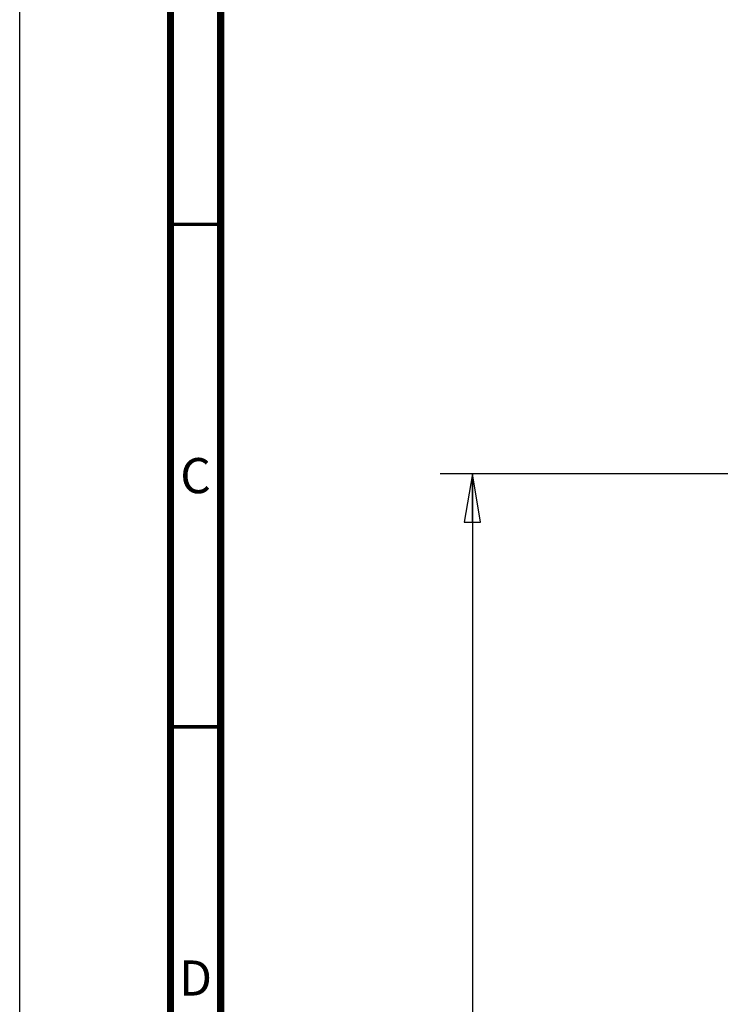
# Model space of a CAD drawing. Units: millimetres. Extents: x 0 to 841, y 0 to 594.
# Drawn here: x 0 to 70, y 419 to 517 of the extents above; entities that cross this region are included whole.
import ezdxf

# ---------------------------------------------------------------- set-up
doc = ezdxf.new("R2010")
doc.units = ezdxf.units.MM
doc.header["$LTSCALE"] = 46.255
doc.layers.get('0').update_dxf_attribs({"linetype": 'CONTINUOUS'})
doc.styles.get("Standard").update_dxf_attribs({"font": 'txt', "width": 0.8})
doc.styles.add('TEXTSTYLE_2', font='txt', dxfattribs={"width": 0.725})
doc.dimstyles.new('DIMSTYLE_1', dxfattribs={"dimtxt": 4, "dimasz": 4.8, "dimexe": 3.2, "dimexo": 1.6, "dimgap": 4, "dimtad": 0, "dimtih": 1, "dimtoh": 1, "dimdec": 0, "dimlfac": 5, "dimdsep": 46, "dimtxsty": 'STANDARD', "dimblk": 'CLOSED', "dimblk1": 'CLOSED', "dimblk2": 'CLOSED', "dimcen": 0.09, "dimadec": 1, "dimazin": 2, "dimtp": 0.1, "dimtm": 0.1, "dimtfac": 1, "dimtdec": 0, "dimtofl": 0, "dimtmove": 0, "dimatfit": 3, "dimldrblk": 'CLOSED', "dimfxl": 1, "dimtolj": 1, "dimarcsym": 0})

# ---------------------------------------------------------------- blocks, each defined once
blk = doc.blocks.new('_CLOSED')
at = {"color": 0, "linetype": 'BYBLOCK'}
for p, q in [((0, 0), (-1, 0.167)), ((-1, 0.167), (-1, -0.167)), ((-1, -0.167), (0, 0)), ((-1, 0), (0, 0))]:
    blk.add_line(p, q, dxfattribs=at)
blk = doc.blocks.new('*D0')
at = {"color": 2, "linetype": 'CONTINUOUS'}
for p, q in [((87.266, 472.165), (41.849, 472.165)), ((45.049, 472.165), (45.049, 367.511)), ((45.049, 250.856), (45.049, 349.511)), ((72.855, 250.856), (41.849, 250.856))]:
    blk.add_line(p, q, dxfattribs=at)
at = {"color": 2, "linetype": 'CONTINUOUS', "xscale": 4.8, "yscale": 4.8, "zscale": 4.8}
for p, rotation in [((45.049, 472.165), 90), ((45.049, 250.856), 270)]:
    blk.add_blockref('_CLOSED', p, dxfattribs=dict(at, rotation=rotation))
at = {"color": 2, "linetype": 'CONTINUOUS', "insert": (41.849, 363.511), "char_height": 4, "width": 19.2, "attachment_point": 2, "line_spacing_factor": 0.9}
blk.add_mtext('1107\\P[43.6]', dxfattribs=at)

msp = doc.modelspace()

# ---------------------------------------------------------------- linework, layer by layer
at = {"color": 7, "linetype": 'CONTINUOUS'}
msp.add_line((0, 0), (0, 594), dxfattribs=at)
for points, const_width in [([(15, 589), (15, 5)], 0.7), ([(20, 10), (20, 584)], 0.7), ([(15, 497), (20, 497)], 0.35), ([(15, 447), (20, 447)], 0.35)]:
    msp.add_lwpolyline(points, dxfattribs=dict(at, const_width=const_width))

# ---------------------------------------------------------------- texts
at = {"color": 2, "linetype": 'CONTINUOUS', "char_height": 3.5, "width": 2.5375, "attachment_point": 2, "line_spacing_factor": 0.9, "style": 'TEXTSTYLE_2'}
for s, insert in [('C', (17.5, 473.75)), ('D', (17.5, 423.75))]:
    msp.add_mtext(s, dxfattribs=dict(at, insert=insert))

# ---------------------------------------------------------------- dimensions: what is measured, and where the dimension line sits
at = {"color": 2, "linetype": 'CONTINUOUS'}
dim = msp.add_linear_dim(base=(45.049, 472.165), p1=(74.455, 250.856), p2=(88.866, 472.165), angle=90, text='<>\\P[]', dimstyle='DIMSTYLE_1', dxfattribs=at)
dim.commit()
dim.dimension.update_dxf_attribs({"geometry": '*D0', "text_midpoint": (45.049, 358.511), "dimtype": 160})

doc.saveas('drawing.dxf')
